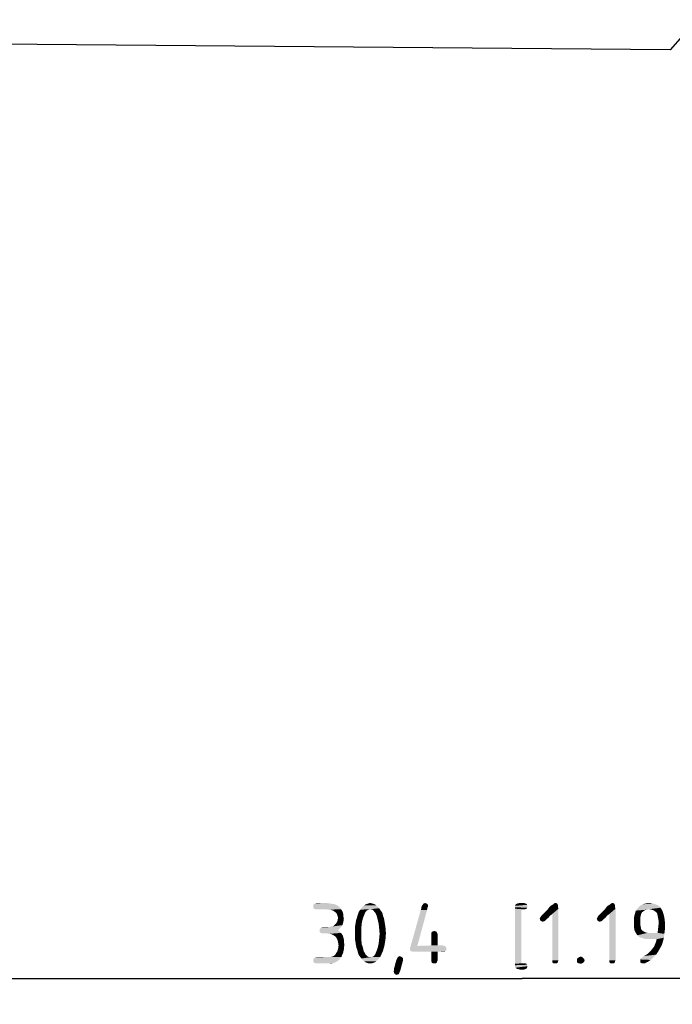
# Model space of a CAD drawing. Units: millimetres. Extents: x 0 to 594, y 0 to 420.
# Drawn here: x 469 to 506, y 236 to 294 of the extents above; entities that cross this region are included whole.
import ezdxf

# ---------------------------------------------------------------- set-up
doc = ezdxf.new("R2010")
doc.units = ezdxf.units.MM
doc.header["$LTSCALE"] = 32.67
doc.layers.get('0').update_dxf_attribs({"linetype": 'CONTINUOUS'})
doc.layers.add('_03_2D_DRAWING_DIMENSION', color=7, linetype='CONTINUOUS')
doc.styles.get("Standard").update_dxf_attribs({"font": 'isonormlt-regular.ttf'})
doc.dimstyles.new('DIMSTYLE_12', dxfattribs={"dimtxt": 3.5, "dimasz": 3.5, "dimexe": 1.5, "dimexo": 1, "dimgap": 0.875, "dimtad": 1, "dimlfac": 0.333333, "dimdsep": 46, "dimtxsty": 'STANDARD', "dimblk": '_FILLED', "dimblk1": '_FILLED', "dimblk2": '_FILLED', "dimcen": 0.09, "dimclrt": 5, "dimazin": 2, "dimtp": 0.3, "dimtm": 0.3, "dimtfac": 1, "dimtofl": 0, "dimtmove": 0, "dimatfit": 3, "dimldrblk": '_FILLED', "dimfxl": 1, "dimtolj": 1, "dimarcsym": 0})

# ---------------------------------------------------------------- blocks, each defined once
blk = doc.blocks.new('_FILLED')
at = {"color": 0, "linetype": 'BYBLOCK'}
blk.add_solid([(0, 0), (-1, 0.125), (-1, -0.125)], dxfattribs=at)
blk = doc.blocks.new('*D19')
at = {"layer": '_03_2D_DRAWING_DIMENSION', "color": 2, "linetype": 'CONTINUOUS'}
for p, q in [((452.038, 292.461), (452.038, 236.5)), ((543.238, 291.855), (543.238, 236.5)), ((452.038, 238), (497.638, 238)), ((543.238, 238), (497.638, 238))]:
    blk.add_line(p, q, dxfattribs=at)
at = {"layer": '_03_2D_DRAWING_DIMENSION', "color": 2, "linetype": 'CONTINUOUS', "xscale": 3.5, "yscale": 3.5, "zscale": 3.5, "rotation": 180}
blk.add_blockref('_FILLED', (452.038, 238), dxfattribs=at)
at = {"layer": '_03_2D_DRAWING_DIMENSION', "color": 2, "linetype": 'CONTINUOUS', "xscale": 3.5, "yscale": 3.5, "zscale": 3.5}
blk.add_blockref('_FILLED', (543.238, 238), dxfattribs=at)

msp = doc.modelspace()

# ---------------------------------------------------------------- linework, layer by layer
at = {"color": 2, "linetype": 'CONTINUOUS'}
msp.add_line((507.7569, 293.549), (506.2167, 291.7987), dxfattribs=at)
at = {"color": 7, "linetype": 'CONTINUOUS'}
msp.add_line((506.2167, 291.7987), (453.2272, 292.2612), dxfattribs=at)
at = {"layer": '_03_2D_DRAWING_DIMENSION', "color": 5, "linetype": 'CONTINUOUS'}
for points in [[(486.6477, 242.319), (486.8157, 242.291), (485.5557, 242.263)], [(486.6477, 242.319), (485.5557, 242.263), (485.6117, 242.319)], [(485.5557, 242.263), (486.8157, 242.291), (486.9277, 242.235)], [(486.9277, 242.235), (485.5557, 242.179), (485.5557, 242.263)], [(485.5557, 242.179), (486.9277, 242.235), (487.0117, 242.179)], [(487.0117, 242.179), (485.5557, 242.095), (485.5557, 242.179)], [(485.5557, 242.095), (487.0117, 242.179), (487.0957, 242.095)], [(487.0957, 242.095), (485.5837, 242.039), (485.5557, 242.095)], [(485.6677, 242.011), (485.5837, 242.039), (487.0957, 242.095)], [(486.4797, 242.347), (485.6117, 242.319), (485.6677, 242.347)], [(485.6117, 242.319), (486.4797, 242.347), (486.6477, 242.319)], [(486.2837, 242.375), (485.6677, 242.347), (485.7517, 242.375)], [(485.6677, 242.347), (486.2837, 242.375), (486.4797, 242.347)], [(485.7517, 242.011), (485.6677, 242.011), (487.0957, 242.095)], [(486.2837, 242.011), (485.7517, 242.011), (487.0957, 242.095)], [(486.2837, 242.011), (487.0957, 242.095), (487.1517, 242.011)], [(487.1517, 242.011), (486.3957, 241.983), (486.2837, 242.011)], [(486.5357, 241.983), (486.3957, 241.983), (487.1517, 242.011)], [(486.6197, 241.955), (486.5357, 241.983), (487.1517, 242.011)], [(486.7037, 241.927), (486.6197, 241.955), (487.1517, 242.011)], [(486.7037, 241.927), (487.1517, 242.011), (487.2077, 241.927)], [(487.2077, 241.927), (486.8157, 241.843), (486.7037, 241.927)], [(486.8157, 241.843), (487.2077, 241.927), (487.2637, 241.815)], [(488.7477, 241.983), (488.6357, 241.927), (488.1877, 241.871)], [(488.7477, 241.983), (488.1877, 241.871), (488.2717, 241.983)], [(488.1877, 241.871), (488.6357, 241.927), (488.5517, 241.815)], [(489.3637, 242.067), (488.8597, 242.011), (488.2717, 241.983)], [(489.3637, 242.067), (488.2717, 241.983), (488.3277, 242.067)], [(488.2717, 241.983), (488.8597, 242.011), (488.7477, 241.983)], [(489.2797, 242.151), (488.3277, 242.067), (488.4117, 242.151)], [(488.3277, 242.067), (489.2797, 242.151), (489.3637, 242.067)], [(489.1957, 242.235), (488.4117, 242.151), (488.4957, 242.235)], [(488.4117, 242.151), (489.1957, 242.235), (489.2797, 242.151)], [(489.1117, 242.291), (488.4957, 242.235), (488.5797, 242.291)], [(488.4957, 242.235), (489.1117, 242.291), (489.1957, 242.235)], [(489.0277, 242.319), (488.5797, 242.291), (488.6637, 242.319)], [(488.5797, 242.291), (489.0277, 242.319), (489.1117, 242.291)], [(488.9437, 242.347), (488.6637, 242.319), (488.7477, 242.347)], [(488.6637, 242.319), (488.9437, 242.347), (489.0277, 242.319)], [(488.7477, 242.347), (488.8317, 242.375), (488.9437, 242.347)], [(488.9717, 241.983), (488.8597, 242.011), (489.3637, 242.067)], [(488.9717, 241.983), (489.3637, 242.067), (489.4197, 241.983)], [(489.4197, 241.983), (489.0557, 241.899), (488.9717, 241.983)], [(489.0557, 241.899), (489.4197, 241.983), (489.5037, 241.871)], [(489.5037, 241.871), (489.1677, 241.759), (489.0557, 241.899)], [(492.1357, 241.955), (491.5757, 239.883), (491.1837, 239.855)], [(492.1357, 241.955), (491.1837, 239.855), (491.7717, 241.955)], [(491.7717, 241.955), (491.7997, 242.039), (492.1637, 242.095)], [(491.7717, 241.955), (492.1637, 242.095), (492.1357, 241.955)], [(492.1917, 242.179), (492.1917, 242.151), (491.7997, 242.095)], [(492.1917, 242.179), (491.7997, 242.095), (491.8277, 242.179)], [(491.7997, 242.095), (492.1917, 242.151), (492.1637, 242.095)], [(492.1637, 242.095), (491.7997, 242.039), (491.7997, 242.095)], [(491.8277, 242.179), (491.8557, 242.235), (492.1917, 242.263)], [(491.8277, 242.179), (492.1917, 242.263), (492.1917, 242.179)], [(492.1917, 242.263), (491.8557, 242.235), (491.8837, 242.263)], [(492.1357, 242.319), (491.8837, 242.263), (491.9117, 242.319)], [(491.8837, 242.263), (492.1357, 242.319), (492.1917, 242.263)], [(491.9677, 242.347), (492.0797, 242.347), (491.9117, 242.319)], [(491.9677, 242.347), (491.9117, 242.319), (491.9397, 242.347)], [(491.9117, 242.319), (492.0797, 242.347), (492.1357, 242.319)], [(491.9677, 242.347), (492.0237, 242.375), (492.0797, 242.347)], [(497.9317, 242.263), (497.2317, 242.207), (497.2597, 242.263)], [(497.2317, 242.207), (497.9317, 242.263), (497.9597, 242.179)], [(497.9597, 242.179), (497.2317, 242.123), (497.2317, 242.207)], [(497.2317, 242.123), (497.9597, 242.179), (497.9317, 242.095)], [(497.9317, 242.095), (497.2317, 242.039), (497.2317, 242.123)], [(497.2317, 242.039), (497.9317, 242.095), (497.9037, 242.039)], [(497.2317, 242.039), (497.9037, 242.039), (497.5957, 242.011)], [(497.5957, 242.011), (497.2317, 238.847), (497.2317, 242.039)], [(497.5957, 242.011), (497.5957, 238.875), (497.2317, 238.847)], [(497.2597, 242.263), (497.2877, 242.291), (497.9037, 242.319)], [(497.2597, 242.263), (497.9037, 242.319), (497.9317, 242.263)], [(497.9037, 242.319), (497.2877, 242.291), (497.3157, 242.319)], [(497.4277, 242.347), (497.8197, 242.347), (497.3157, 242.319)], [(497.4277, 242.347), (497.3157, 242.319), (497.3717, 242.347)], [(497.3157, 242.319), (497.8197, 242.347), (497.9037, 242.319)], [(497.7637, 242.375), (497.4277, 242.347), (497.5117, 242.375)], [(497.4277, 242.347), (497.7637, 242.375), (497.8197, 242.347)], [(497.7637, 242.011), (497.5957, 242.011), (497.9037, 242.039)], [(497.7637, 242.011), (497.9037, 242.039), (497.8197, 242.011)], [(499.3877, 241.731), (498.8277, 241.703), (499.1357, 242.011)], [(499.7237, 242.123), (499.7517, 242.039), (499.1357, 242.011)], [(499.7237, 242.123), (499.1357, 242.011), (499.2197, 242.123)], [(499.3877, 241.731), (499.1357, 242.011), (499.7517, 242.039)], [(499.7237, 242.207), (499.2197, 242.123), (499.3037, 242.207)], [(499.2197, 242.123), (499.7237, 242.207), (499.7237, 242.123)], [(499.7237, 242.263), (499.3037, 242.207), (499.3877, 242.263)], [(499.3037, 242.207), (499.7237, 242.263), (499.7237, 242.207)], [(499.6957, 242.291), (499.3877, 242.263), (499.4437, 242.291)], [(499.3877, 242.263), (499.6957, 242.291), (499.7237, 242.263)], [(499.3877, 239.043), (499.3877, 241.731), (499.7517, 242.039)], [(499.3877, 239.043), (499.7517, 242.039), (499.7517, 239.043)], [(499.6677, 242.347), (499.4437, 242.291), (499.4997, 242.347)], [(499.4437, 242.291), (499.6677, 242.347), (499.6957, 242.291)], [(499.4997, 242.347), (499.5837, 242.375), (499.6677, 242.347)], [(502.6917, 241.731), (502.1317, 241.703), (502.4397, 242.011)], [(503.0277, 242.123), (503.0557, 242.039), (502.4397, 242.011)], [(503.0277, 242.123), (502.4397, 242.011), (502.5237, 242.123)], [(502.6917, 241.731), (502.4397, 242.011), (503.0557, 242.039)], [(503.0277, 242.207), (502.5237, 242.123), (502.6077, 242.207)], [(502.5237, 242.123), (503.0277, 242.207), (503.0277, 242.123)], [(503.0277, 242.263), (502.6077, 242.207), (502.6917, 242.263)], [(502.6077, 242.207), (503.0277, 242.263), (503.0277, 242.207)], [(502.9997, 242.291), (502.6917, 242.263), (502.7477, 242.291)], [(502.6917, 242.263), (502.9997, 242.291), (503.0277, 242.263)], [(502.6917, 239.043), (502.6917, 241.731), (503.0557, 242.039)], [(502.6917, 239.043), (503.0557, 242.039), (503.0557, 239.043)], [(502.9717, 242.347), (502.7477, 242.291), (502.8037, 242.347)], [(502.7477, 242.291), (502.9717, 242.347), (502.9997, 242.291)], [(502.8037, 242.347), (502.8877, 242.375), (502.9717, 242.347)], [(504.6797, 241.899), (504.1757, 241.731), (504.2317, 241.927)], [(504.6797, 241.899), (504.5957, 241.843), (504.1757, 241.731)], [(505.0157, 242.011), (504.2317, 241.927), (504.3437, 242.067)], [(505.0157, 242.011), (504.8757, 241.983), (504.2317, 241.927)], [(504.8757, 241.983), (504.7637, 241.955), (504.2317, 241.927)], [(504.2317, 241.927), (504.7637, 241.955), (504.6797, 241.899)], [(505.5477, 242.207), (505.6597, 242.095), (504.3437, 242.067)], [(505.5477, 242.207), (504.3437, 242.067), (504.4837, 242.207)], [(505.0157, 242.011), (504.3437, 242.067), (505.6597, 242.095)], [(505.3797, 242.291), (504.4837, 242.207), (504.6237, 242.291)], [(504.4837, 242.207), (505.3797, 242.291), (505.5477, 242.207)], [(505.2117, 242.347), (504.6237, 242.291), (504.8197, 242.347)], [(504.6237, 242.291), (505.2117, 242.347), (505.3797, 242.291)], [(504.8197, 242.347), (505.0157, 242.375), (505.2117, 242.347)], [(505.1277, 241.983), (505.0157, 242.011), (505.6597, 242.095)], [(505.2397, 241.955), (505.1277, 241.983), (505.6597, 242.095)], [(505.2397, 241.955), (505.6597, 242.095), (505.7717, 241.927)], [(505.7717, 241.927), (505.3237, 241.899), (505.2397, 241.955)], [(505.4077, 241.843), (505.3237, 241.899), (505.7717, 241.927)], [(505.4637, 241.759), (505.4077, 241.843), (505.7717, 241.927)], [(505.4637, 241.759), (505.7717, 241.927), (505.8277, 241.759)], [(487.2637, 241.815), (486.8997, 241.759), (486.8157, 241.843)], [(486.8997, 241.759), (487.2637, 241.815), (487.2917, 241.703)], [(487.2917, 241.703), (486.9557, 241.619), (486.8997, 241.759)], [(486.9277, 241.283), (486.9557, 241.367), (487.3197, 241.479)], [(486.9277, 241.283), (487.3197, 241.479), (487.2917, 241.283)], [(486.9557, 241.619), (487.2917, 241.703), (487.2917, 241.591)], [(487.2917, 241.591), (486.9837, 241.507), (486.9557, 241.619)], [(487.3197, 241.479), (486.9557, 241.367), (486.9837, 241.507)], [(486.9837, 241.507), (487.2917, 241.591), (487.3197, 241.479)], [(488.3557, 241.199), (487.9637, 241.003), (488.0197, 241.339)], [(488.4117, 241.451), (488.0197, 241.339), (488.1037, 241.619)], [(488.0197, 241.339), (488.4117, 241.451), (488.3557, 241.199)], [(488.5517, 241.815), (488.1037, 241.619), (488.1877, 241.871)], [(488.5517, 241.815), (488.4957, 241.675), (488.1037, 241.619)], [(488.1037, 241.619), (488.4957, 241.675), (488.4117, 241.451)], [(489.1677, 241.759), (489.5037, 241.871), (489.5597, 241.759)], [(489.5597, 241.759), (489.2237, 241.619), (489.1677, 241.759)], [(489.2237, 241.619), (489.5597, 241.759), (489.5877, 241.619)], [(489.5877, 241.619), (489.2797, 241.395), (489.2237, 241.619)], [(489.5877, 241.619), (489.6437, 241.479), (489.2797, 241.395)], [(489.2797, 241.395), (489.6437, 241.479), (489.6717, 241.311)], [(489.6717, 241.311), (489.3357, 241.171), (489.2797, 241.395)], [(499.1637, 241.507), (498.6597, 241.479), (498.6877, 241.507)], [(498.6597, 241.479), (499.1637, 241.507), (499.0797, 241.451)], [(499.0797, 241.451), (498.6877, 241.395), (498.6597, 241.479)], [(498.6877, 241.507), (498.7157, 241.563), (499.2477, 241.619)], [(498.6877, 241.507), (499.2477, 241.619), (499.1637, 241.507)], [(498.6877, 241.395), (499.0797, 241.451), (499.0237, 241.395)], [(499.0237, 241.395), (498.7157, 241.339), (498.6877, 241.395)], [(499.2477, 241.619), (498.7157, 241.563), (498.7717, 241.647)], [(498.7157, 241.339), (499.0237, 241.395), (498.9677, 241.339)], [(498.9677, 241.339), (498.7717, 241.311), (498.7157, 241.339)], [(498.7717, 241.647), (498.8277, 241.703), (499.3877, 241.731)], [(498.7717, 241.647), (499.3877, 241.731), (499.2477, 241.619)], [(498.7717, 241.311), (498.9677, 241.339), (498.9117, 241.311)], [(502.4677, 241.507), (501.9637, 241.479), (501.9917, 241.507)], [(501.9637, 241.479), (502.4677, 241.507), (502.3837, 241.451)], [(502.3837, 241.451), (501.9917, 241.395), (501.9637, 241.479)], [(501.9917, 241.507), (502.0197, 241.563), (502.5517, 241.619)], [(501.9917, 241.507), (502.5517, 241.619), (502.4677, 241.507)], [(501.9917, 241.395), (502.3837, 241.451), (502.3277, 241.395)], [(502.3277, 241.395), (502.0197, 241.339), (501.9917, 241.395)], [(502.5517, 241.619), (502.0197, 241.563), (502.0757, 241.647)], [(502.0197, 241.339), (502.3277, 241.395), (502.2717, 241.339)], [(502.2717, 241.339), (502.0757, 241.311), (502.0197, 241.339)], [(502.0757, 241.647), (502.1317, 241.703), (502.6917, 241.731)], [(502.0757, 241.647), (502.6917, 241.731), (502.5517, 241.619)], [(502.0757, 241.311), (502.2717, 241.339), (502.2157, 241.311)], [(504.5397, 241.731), (504.5117, 241.619), (504.1197, 241.507)], [(504.5397, 241.731), (504.1197, 241.507), (504.1757, 241.731)], [(504.1197, 241.507), (504.5117, 241.619), (504.4837, 241.479)], [(504.4837, 241.479), (504.1197, 241.255), (504.1197, 241.507)], [(504.4837, 241.479), (504.4837, 241.283), (504.1197, 241.255)], [(504.1757, 241.731), (504.5957, 241.843), (504.5397, 241.731)], [(505.8277, 241.759), (505.4917, 241.647), (505.4637, 241.759)], [(505.4917, 241.647), (505.8277, 241.759), (505.8837, 241.535)], [(505.8837, 241.535), (505.5197, 241.507), (505.4917, 241.647)], [(505.5477, 241.339), (505.5197, 241.507), (505.8837, 241.535)], [(505.5477, 241.339), (505.8837, 241.535), (505.9117, 241.311)], [(505.9117, 241.311), (505.5477, 241.115), (505.5477, 241.339)], [(485.9197, 240.863), (485.9757, 240.919), (487.1237, 240.947)], [(485.9197, 240.779), (485.9197, 240.863), (487.1237, 240.947)], [(485.9197, 240.779), (487.1237, 240.947), (486.9837, 240.779)], [(486.9837, 240.779), (487.0677, 240.723), (485.9197, 240.695)], [(486.9837, 240.779), (485.9197, 240.695), (485.9197, 240.779)], [(487.1237, 240.947), (485.9757, 240.919), (486.0317, 240.947)], [(486.3397, 240.975), (486.4797, 240.975), (486.0317, 240.947)], [(486.3397, 240.975), (486.0317, 240.947), (486.1157, 240.975)], [(487.1237, 240.947), (486.0317, 240.947), (486.4797, 240.975)], [(486.4797, 240.975), (486.5917, 241.003), (487.2357, 241.087)], [(486.4797, 240.975), (487.2357, 241.087), (487.1237, 240.947)], [(486.5917, 241.003), (486.7037, 241.031), (487.2357, 241.087)], [(487.2357, 241.087), (486.7037, 241.031), (486.7877, 241.115)], [(486.7877, 241.115), (486.8717, 241.199), (487.2917, 241.283)], [(486.7877, 241.115), (487.2917, 241.283), (487.2357, 241.087)], [(487.2917, 241.283), (486.8717, 241.199), (486.9277, 241.283)], [(487.9637, 241.003), (488.3557, 241.199), (488.3277, 240.919)], [(488.3277, 240.919), (487.9637, 240.639), (487.9637, 241.003)], [(487.9637, 240.639), (488.3277, 240.919), (488.3277, 240.611)], [(489.3357, 241.171), (489.6717, 241.311), (489.7277, 240.975)], [(489.7277, 240.975), (489.3637, 240.891), (489.3357, 241.171)], [(489.3637, 240.891), (489.7277, 240.975), (489.7557, 240.611)], [(489.7557, 240.611), (489.3917, 240.583), (489.3637, 240.891)], [(492.4717, 240.723), (492.5557, 240.751), (492.6397, 240.723)], [(498.9117, 241.311), (498.8277, 241.283), (498.7717, 241.311)], [(502.2157, 241.311), (502.1317, 241.283), (502.0757, 241.311)], [(504.1197, 241.255), (504.4837, 241.283), (504.4837, 241.143)], [(504.4837, 241.143), (504.1197, 241.003), (504.1197, 241.255)], [(504.1197, 241.003), (504.4837, 241.143), (504.5117, 241.003)], [(504.5117, 241.003), (504.1477, 240.807), (504.1197, 241.003)], [(504.5117, 241.003), (504.5397, 240.863), (504.1477, 240.807)], [(504.1477, 240.807), (504.5397, 240.863), (504.5957, 240.779)], [(504.5957, 240.779), (504.2317, 240.639), (504.1477, 240.807)], [(504.5957, 240.779), (504.6797, 240.723), (504.2317, 240.639)], [(505.9117, 240.807), (505.4917, 240.639), (505.5197, 240.863)], [(505.4917, 240.639), (505.9117, 240.807), (505.8837, 240.583)], [(505.5197, 240.863), (505.5477, 241.115), (505.9117, 241.311)], [(505.5197, 240.863), (505.9117, 241.311), (505.9117, 240.807)], [(485.9757, 240.639), (485.9197, 240.695), (487.0677, 240.723)], [(485.9757, 240.639), (487.0677, 240.723), (487.1517, 240.639)], [(487.1517, 240.639), (486.0317, 240.611), (485.9757, 240.639)], [(486.1157, 240.611), (486.0317, 240.611), (487.1517, 240.639)], [(486.3397, 240.611), (486.1157, 240.611), (487.1517, 240.639)], [(486.5077, 240.583), (486.3397, 240.611), (487.1517, 240.639)], [(486.6197, 240.555), (486.5077, 240.583), (487.1517, 240.639)], [(486.6197, 240.555), (487.1517, 240.639), (487.2077, 240.555)], [(487.2077, 240.555), (486.7317, 240.499), (486.6197, 240.555)], [(486.7317, 240.499), (487.2077, 240.555), (487.2637, 240.471)], [(487.2637, 240.471), (486.8437, 240.415), (486.7317, 240.499)], [(486.8437, 240.415), (487.2637, 240.471), (487.2917, 240.359)], [(487.2917, 240.359), (486.8997, 240.331), (486.8437, 240.415)], [(486.8997, 240.331), (487.2917, 240.359), (487.3197, 240.247)], [(487.3197, 240.247), (486.9557, 240.219), (486.8997, 240.331)], [(486.9557, 240.219), (487.3197, 240.247), (487.3197, 240.107)], [(487.3197, 240.107), (486.9837, 240.079), (486.9557, 240.219)], [(488.3277, 240.611), (487.9637, 240.275), (487.9637, 240.639)], [(487.9637, 240.275), (488.3277, 240.611), (488.3277, 240.275)], [(488.3277, 240.275), (488.0197, 239.911), (487.9637, 240.275)], [(488.3277, 240.275), (488.3557, 239.967), (488.0197, 239.911)], [(489.7277, 240.247), (489.3357, 240.023), (489.3637, 240.303)], [(489.3357, 240.023), (489.7277, 240.247), (489.6717, 239.911)], [(489.3637, 240.303), (489.3917, 240.583), (489.7557, 240.611)], [(489.3637, 240.303), (489.7557, 240.611), (489.7277, 240.247)], [(492.6957, 240.695), (492.3877, 240.639), (492.4157, 240.695)], [(492.3877, 240.639), (492.6957, 240.695), (492.7237, 240.639)], [(492.7237, 240.639), (492.3877, 240.555), (492.3877, 240.639)], [(492.3877, 240.555), (492.7237, 240.639), (492.7517, 240.555)], [(492.7517, 240.555), (492.3877, 239.911), (492.3877, 240.555)], [(492.3877, 239.911), (492.7517, 240.555), (492.7517, 239.911)], [(492.6397, 240.723), (492.4157, 240.695), (492.4717, 240.723)], [(492.4157, 240.695), (492.6397, 240.723), (492.6957, 240.695)], [(504.6797, 240.723), (504.7917, 240.667), (504.2317, 240.639)], [(504.2317, 240.639), (504.7917, 240.667), (504.9037, 240.639)], [(504.9037, 240.639), (504.3157, 240.499), (504.2317, 240.639)], [(505.4917, 240.639), (505.8837, 240.583), (504.3157, 240.499)], [(505.0437, 240.639), (505.4917, 240.639), (504.3157, 240.499)], [(504.9037, 240.639), (505.0437, 240.639), (504.3157, 240.499)], [(504.4557, 240.387), (504.3157, 240.499), (505.8837, 240.583)], [(504.4557, 240.387), (505.8837, 240.583), (505.8557, 240.359)], [(505.8557, 240.359), (504.6237, 240.331), (504.4557, 240.387)], [(504.8197, 240.275), (504.6237, 240.331), (505.8557, 240.359)], [(505.0437, 240.275), (504.8197, 240.275), (505.8557, 240.359)], [(505.4357, 240.275), (505.0437, 240.275), (505.8557, 240.359)], [(505.4077, 240.135), (505.4357, 240.275), (505.8557, 240.359)], [(505.4077, 240.135), (505.8557, 240.359), (505.7997, 240.135)], [(486.8717, 239.463), (486.9277, 239.547), (487.3197, 239.687)], [(486.8717, 239.463), (487.3197, 239.687), (487.2637, 239.435)], [(487.3197, 239.687), (486.9277, 239.547), (486.9837, 239.715)], [(486.9837, 240.079), (487.3197, 240.107), (487.3477, 239.967)], [(487.3477, 239.967), (487.0117, 239.911), (486.9837, 240.079)], [(486.9837, 239.715), (487.0117, 239.911), (487.3477, 239.967)], [(486.9837, 239.715), (487.3477, 239.967), (487.3197, 239.687)], [(488.0197, 239.911), (488.3557, 239.967), (488.4117, 239.827)], [(488.4117, 239.827), (488.0477, 239.771), (488.0197, 239.911)], [(488.0477, 239.771), (488.4117, 239.827), (488.4397, 239.715)], [(488.4397, 239.715), (488.1037, 239.631), (488.0477, 239.771)], [(488.1037, 239.631), (488.4397, 239.715), (488.4677, 239.575)], [(488.4677, 239.575), (488.1317, 239.491), (488.1037, 239.631)], [(489.5877, 239.603), (489.1957, 239.547), (489.2797, 239.771)], [(489.6717, 239.911), (489.2797, 239.771), (489.3357, 240.023)], [(489.2797, 239.771), (489.6717, 239.911), (489.5877, 239.603)], [(493.1997, 239.855), (493.2557, 239.799), (491.1557, 239.771)], [(493.1997, 239.855), (491.1557, 239.771), (491.1837, 239.855)], [(491.1557, 239.715), (491.1557, 239.771), (493.2557, 239.799)], [(491.1557, 239.715), (493.2557, 239.799), (493.2557, 239.715)], [(493.2557, 239.715), (491.1557, 239.631), (491.1557, 239.715)], [(491.1557, 239.631), (493.2557, 239.715), (493.2557, 239.631)], [(493.2557, 239.631), (491.2117, 239.575), (491.1557, 239.631)], [(491.5757, 239.883), (493.1437, 239.883), (491.1837, 239.855)], [(491.1837, 239.855), (493.1437, 239.883), (493.1997, 239.855)], [(491.2117, 239.575), (493.2557, 239.631), (493.1997, 239.575)], [(492.7517, 239.911), (493.0597, 239.911), (491.5757, 239.883)], [(492.7517, 239.911), (491.5757, 239.883), (492.3877, 239.911)], [(491.5757, 239.883), (493.0597, 239.911), (493.1437, 239.883)], [(505.0997, 239.603), (505.1837, 239.715), (505.6317, 239.743)], [(505.0997, 239.603), (505.6317, 239.743), (505.5197, 239.547)], [(505.6317, 239.743), (505.1837, 239.715), (505.2957, 239.855)], [(505.7437, 239.939), (505.2957, 239.855), (505.3517, 239.995)], [(505.2957, 239.855), (505.7437, 239.939), (505.6317, 239.743)], [(505.7997, 240.135), (505.3517, 239.995), (505.4077, 240.135)], [(505.3517, 239.995), (505.7997, 240.135), (505.7437, 239.939)], [(487.0957, 239.155), (485.5557, 239.127), (485.6117, 239.183)], [(485.5557, 239.127), (487.0957, 239.155), (487.0397, 239.071)], [(487.0397, 239.071), (485.5557, 239.043), (485.5557, 239.127)], [(485.5557, 239.043), (487.0397, 239.071), (486.9277, 238.987)], [(486.9277, 238.987), (485.5557, 238.959), (485.5557, 239.043)], [(485.6117, 239.183), (485.6677, 239.211), (487.1797, 239.239)], [(485.6117, 239.183), (487.1797, 239.239), (487.0957, 239.155)], [(486.5637, 239.239), (487.1797, 239.239), (485.6677, 239.211)], [(486.4517, 239.239), (486.5637, 239.239), (485.6677, 239.211)], [(486.3117, 239.239), (486.4517, 239.239), (485.6677, 239.211)], [(486.3117, 239.239), (485.6677, 239.211), (485.7517, 239.239)], [(486.5637, 239.239), (486.6477, 239.267), (487.2077, 239.351)], [(486.5637, 239.239), (487.2077, 239.351), (487.1797, 239.239)], [(486.6477, 239.267), (486.7317, 239.295), (487.2077, 239.351)], [(487.2077, 239.351), (486.7317, 239.295), (486.7877, 239.351)], [(486.7877, 239.351), (486.8437, 239.407), (487.2637, 239.435)], [(486.7877, 239.351), (487.2637, 239.435), (487.2077, 239.351)], [(487.2637, 239.435), (486.8437, 239.407), (486.8717, 239.463)], [(488.1317, 239.491), (488.4677, 239.575), (488.5237, 239.491)], [(488.5237, 239.491), (488.1877, 239.351), (488.1317, 239.491)], [(488.5237, 239.491), (488.5797, 239.379), (488.1877, 239.351)], [(488.1877, 239.351), (488.5797, 239.379), (488.6637, 239.295)], [(488.6637, 239.295), (488.2717, 239.239), (488.1877, 239.351)], [(488.2717, 239.239), (488.6637, 239.295), (488.7477, 239.239)], [(488.7477, 239.239), (488.3277, 239.155), (488.2717, 239.239)], [(488.9437, 239.239), (489.4197, 239.239), (488.3277, 239.155)], [(488.8317, 239.239), (488.9437, 239.239), (488.3277, 239.155)], [(488.7477, 239.239), (488.8317, 239.239), (488.3277, 239.155)], [(488.3277, 239.155), (489.4197, 239.239), (489.3637, 239.155)], [(489.3637, 239.155), (488.4117, 239.071), (488.3277, 239.155)], [(488.4117, 239.071), (489.3637, 239.155), (489.2797, 239.071)], [(489.2797, 239.071), (488.4957, 238.987), (488.4117, 239.071)], [(488.4957, 238.987), (489.2797, 239.071), (489.1957, 238.987)], [(488.9437, 239.239), (489.0557, 239.295), (489.4757, 239.351)], [(488.9437, 239.239), (489.4757, 239.351), (489.4197, 239.239)], [(489.4757, 239.351), (489.0557, 239.295), (489.1397, 239.407)], [(489.1397, 239.407), (489.1957, 239.547), (489.5877, 239.603)], [(489.1397, 239.407), (489.5877, 239.603), (489.4757, 239.351)], [(490.7357, 239.099), (490.3437, 239.015), (490.3997, 239.155)], [(490.7357, 239.099), (490.7357, 239.071), (490.3437, 239.015)], [(490.3437, 239.015), (490.7357, 239.071), (490.7357, 239.015)], [(490.7357, 239.183), (490.3997, 239.155), (490.4277, 239.211)], [(490.3997, 239.155), (490.7357, 239.183), (490.7357, 239.099)], [(490.6237, 239.267), (490.6797, 239.239), (490.4277, 239.211)], [(490.6237, 239.267), (490.4277, 239.211), (490.4837, 239.267)], [(490.4277, 239.211), (490.6797, 239.239), (490.7357, 239.183)], [(490.4837, 239.267), (490.5677, 239.295), (490.6237, 239.267)], [(493.1997, 239.575), (491.2957, 239.547), (491.2117, 239.575)], [(491.4077, 239.547), (491.2957, 239.547), (493.1997, 239.575)], [(492.3877, 239.547), (491.4077, 239.547), (493.1997, 239.575)], [(492.7517, 239.547), (492.3877, 239.547), (493.1997, 239.575)], [(492.7517, 239.547), (492.3877, 239.043), (492.3877, 239.547)], [(492.3877, 239.043), (492.7517, 239.547), (492.7517, 239.043)], [(492.7517, 239.043), (492.3877, 238.987), (492.3877, 239.043)], [(492.3877, 238.987), (492.7517, 239.043), (492.7237, 238.987)], [(493.0597, 239.547), (492.7517, 239.547), (493.1997, 239.575)], [(493.0597, 239.547), (493.1997, 239.575), (493.1437, 239.547)], [(499.7517, 239.043), (499.3877, 238.987), (499.3877, 239.043)], [(499.3877, 238.987), (499.7517, 239.043), (499.7237, 238.987)], [(501.1797, 239.183), (500.8157, 239.127), (500.8717, 239.183)], [(500.8157, 239.127), (501.1797, 239.183), (501.2357, 239.127)], [(501.2357, 239.127), (500.8157, 239.043), (500.8157, 239.127)], [(500.8157, 239.043), (501.2357, 239.127), (501.2637, 239.043)], [(501.2637, 239.043), (500.8157, 238.959), (500.8157, 239.043)], [(500.8157, 238.959), (501.2637, 239.043), (501.2357, 238.959)], [(501.1237, 239.239), (500.8717, 239.183), (500.9557, 239.239)], [(500.8717, 239.183), (501.1237, 239.239), (501.1797, 239.183)], [(500.9557, 239.239), (501.0397, 239.267), (501.1237, 239.239)], [(503.0557, 239.043), (502.6917, 238.987), (502.6917, 239.043)], [(502.6917, 238.987), (503.0557, 239.043), (503.0277, 238.987)], [(504.4837, 239.099), (504.5117, 239.155), (505.2397, 239.211)], [(504.4837, 239.099), (505.2397, 239.211), (505.0997, 239.071)], [(505.0997, 239.071), (504.4837, 239.043), (504.4837, 239.099)], [(504.4837, 238.959), (504.4837, 239.043), (505.0997, 239.071)], [(504.4837, 238.959), (505.0997, 239.071), (504.9317, 238.959)], [(505.2397, 239.211), (504.5117, 239.155), (504.5957, 239.211)], [(504.5957, 239.211), (504.7077, 239.295), (505.4077, 239.379)], [(504.5957, 239.211), (505.4077, 239.379), (505.2397, 239.211)], [(505.4077, 239.379), (504.7077, 239.295), (504.8477, 239.379)], [(504.8477, 239.379), (504.9597, 239.463), (505.5197, 239.547)], [(504.8477, 239.379), (505.5197, 239.547), (505.4077, 239.379)], [(505.5197, 239.547), (504.9597, 239.463), (505.0997, 239.603)], [(485.6117, 238.903), (485.5557, 238.959), (486.9277, 238.987)], [(485.6117, 238.903), (486.9277, 238.987), (486.7597, 238.903)], [(486.7597, 238.903), (485.6677, 238.875), (485.6117, 238.903)], [(485.7517, 238.875), (485.6677, 238.875), (486.7597, 238.903)], [(486.3957, 238.875), (485.7517, 238.875), (486.7597, 238.903)], [(486.3957, 238.875), (486.7597, 238.903), (486.5917, 238.875)], [(489.1957, 238.987), (488.5797, 238.931), (488.4957, 238.987)], [(488.5797, 238.931), (489.1957, 238.987), (489.1117, 238.931)], [(489.1117, 238.931), (488.6637, 238.903), (488.5797, 238.931)], [(488.6637, 238.903), (489.1117, 238.931), (489.0277, 238.903)], [(489.0277, 238.903), (488.7477, 238.875), (488.6637, 238.903)], [(488.8317, 238.875), (488.7477, 238.875), (489.0277, 238.903)], [(488.8317, 238.875), (489.0277, 238.903), (488.9437, 238.875)], [(490.5957, 238.483), (490.2037, 238.427), (490.2317, 238.483)], [(490.2037, 238.399), (490.2037, 238.427), (490.5957, 238.483)], [(490.2037, 238.399), (490.5957, 238.483), (490.5677, 238.399)], [(490.7357, 239.015), (490.7077, 238.903), (490.2317, 238.595)], [(490.7357, 239.015), (490.2317, 238.595), (490.3437, 239.015)], [(490.2317, 238.539), (490.2317, 238.595), (490.7077, 238.903)], [(490.2317, 238.483), (490.2317, 238.539), (490.7077, 238.903)], [(490.2317, 238.483), (490.7077, 238.903), (490.5957, 238.483)], [(492.7237, 238.987), (492.4157, 238.903), (492.3877, 238.987)], [(492.4157, 238.903), (492.7237, 238.987), (492.6957, 238.903)], [(492.6957, 238.903), (492.4717, 238.875), (492.4157, 238.903)], [(492.5557, 238.875), (492.4717, 238.875), (492.6957, 238.903)], [(492.5557, 238.875), (492.6957, 238.903), (492.6397, 238.875)], [(497.7637, 238.875), (497.8197, 238.875), (497.2317, 238.847)], [(497.5957, 238.875), (497.7637, 238.875), (497.2317, 238.847)], [(497.2317, 238.847), (497.8197, 238.875), (497.9037, 238.847)], [(497.9037, 238.847), (497.9317, 238.791), (497.2317, 238.763)], [(497.9037, 238.847), (497.2317, 238.763), (497.2317, 238.847)], [(497.2317, 238.763), (497.9317, 238.791), (497.9597, 238.707)], [(497.9597, 238.707), (497.2317, 238.679), (497.2317, 238.763)], [(497.2597, 238.623), (497.2317, 238.679), (497.9597, 238.707)], [(497.2597, 238.623), (497.9597, 238.707), (497.9317, 238.623)], [(497.9317, 238.623), (497.2877, 238.595), (497.2597, 238.623)], [(497.3157, 238.567), (497.2877, 238.595), (497.9317, 238.623)], [(497.3157, 238.567), (497.9317, 238.623), (497.9037, 238.567)], [(497.9037, 238.567), (497.3717, 238.539), (497.3157, 238.567)], [(497.4277, 238.539), (497.3717, 238.539), (497.9037, 238.567)], [(497.4277, 238.539), (497.9037, 238.567), (497.8197, 238.539)], [(497.8197, 238.539), (497.5117, 238.511), (497.4277, 238.539)], [(497.5117, 238.511), (497.8197, 238.539), (497.7637, 238.511)], [(499.7237, 238.987), (499.4157, 238.903), (499.3877, 238.987)], [(499.4157, 238.903), (499.7237, 238.987), (499.6957, 238.903)], [(499.6957, 238.903), (499.4717, 238.875), (499.4157, 238.903)], [(499.5557, 238.875), (499.4717, 238.875), (499.6957, 238.903)], [(499.5557, 238.875), (499.6957, 238.903), (499.6397, 238.875)], [(501.2357, 238.959), (500.8717, 238.903), (500.8157, 238.959)], [(500.8717, 238.903), (501.2357, 238.959), (501.1797, 238.903)], [(501.1797, 238.903), (500.9277, 238.875), (500.8717, 238.903)], [(500.9277, 238.875), (501.1797, 238.903), (501.1237, 238.875)], [(501.1237, 238.875), (501.0397, 238.847), (500.9277, 238.875)], [(503.0277, 238.987), (502.7197, 238.903), (502.6917, 238.987)], [(502.7197, 238.903), (503.0277, 238.987), (502.9997, 238.903)], [(502.9997, 238.903), (502.7757, 238.875), (502.7197, 238.903)], [(502.8597, 238.875), (502.7757, 238.875), (502.9997, 238.903)], [(502.8597, 238.875), (502.9997, 238.903), (502.9437, 238.875)], [(504.9317, 238.959), (504.5117, 238.903), (504.4837, 238.959)], [(504.9317, 238.959), (504.8477, 238.931), (504.5117, 238.903)], [(504.5957, 238.875), (504.5117, 238.903), (504.8477, 238.931)], [(504.6517, 238.875), (504.5957, 238.875), (504.8477, 238.931)], [(504.7077, 238.875), (504.6517, 238.875), (504.8477, 238.931)], [(504.7077, 238.875), (504.8477, 238.931), (504.7637, 238.875)], [(490.5677, 238.399), (490.2317, 238.315), (490.2037, 238.399)], [(490.5677, 238.399), (490.5397, 238.343), (490.2317, 238.315)], [(490.2597, 238.259), (490.2317, 238.315), (490.5397, 238.343)], [(490.2597, 238.259), (490.5397, 238.343), (490.5117, 238.259)], [(490.5117, 238.259), (490.3157, 238.231), (490.2597, 238.259)], [(490.3157, 238.231), (490.5117, 238.259), (490.4557, 238.231)], [(490.4557, 238.231), (490.3717, 238.203), (490.3157, 238.231)]]:
    msp.add_solid(points, dxfattribs=at)

# ---------------------------------------------------------------- dimensions: what is measured, and where the dimension line sits
at = {"layer": '_03_2D_DRAWING_DIMENSION', "color": 2, "linetype": 'CONTINUOUS'}
dim = msp.add_linear_dim(base=(543.2377, 238), p1=(452.0377, 293.4611), p2=(543.2377, 292.855), dimstyle='DIMSTYLE_12', dxfattribs=at)
dim.commit()
dim.dimension.update_dxf_attribs({"geometry": '*D19', "text_midpoint": (485.3317, 238), "dimtype": 160})

doc.saveas('drawing.dxf')
